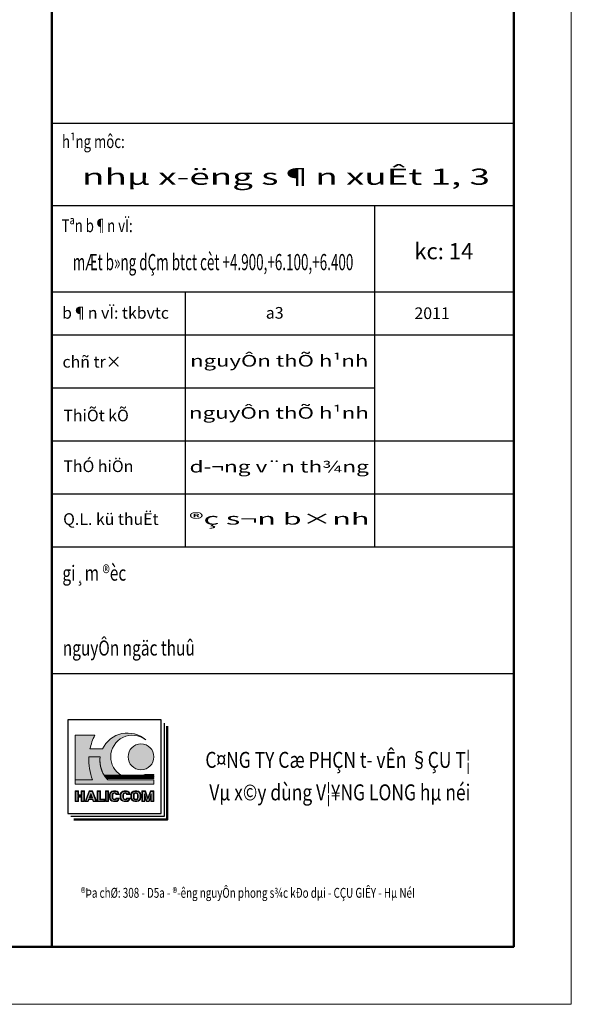
# Model space of a CAD drawing. Units: inches. Extents: x 843852 to 2174534, y -469463 to 903513.
# Drawn here: x 2113399 to 2126944, y 536278 to 560444 of the extents above; entities that cross this region are included whole.
import ezdxf
from ezdxf.enums import TextEntityAlignment as Align

# ---------------------------------------------------------------- set-up
doc = ezdxf.new("R2010")
doc.units = ezdxf.units.IN
doc.header["$MEASUREMENT"] = 0
doc.layers.get('DEFPOINTS').update_dxf_attribs({"lineweight": 18})
for name, color, linetype, lineweight in [('Hach', 148, 'Continuous', 9), ('hien', 1, 'Continuous', 25), ('K1', 6, 'Continuous', 50), ('KHUNGTEN', 7, 'Continuous', 20), ('mau', 7, 'Continuous', 13), ('NETTHAY', 8, 'Continuous', 25), ('TUONG', 2, 'Continuous', 50)]:
    doc.layers.add(name, color=color, linetype=linetype, lineweight=lineweight)
doc.styles.add('ARIALB', font='VHARIALB.TTF', dxfattribs={"width": 0.75})
doc.styles.add('ARIALH', font='VHARIAL.TTF', dxfattribs={"width": 0.65})
doc.styles.add('STYLE1', font='VHAVAN.TTF', dxfattribs={"height": 300})

# ---------------------------------------------------------------- blocks, each defined once
blk = doc.blocks.new('ww')
at = {"layer": 'mau', "true_color": 0x000094}
h = blk.add_hatch(color=174, dxfattribs=at)
h.dxf.hatch_style = 1
edge = h.paths.add_edge_path()
edge.add_arc((-5449.195266466646, 2990.718440472134), 337.9806692511765, 48.43397937044328, 154.9193073761792)
edge.add_line((-5755.308310670429, 3133.986500261535), (-5909.437262122985, 3133.986500261535))
edge.add_arc((-5258.694781069353, 2997.59927650907), 664.8813814890138, 152.8378898511213, 168.1628814410355, ccw=False)
edge.add_line((-5850.252019133652, 3301.124045752829), (-6091.595118437719, 3301.124045752829))
edge.add_line((-6091.595118437661, 3301.124045752829), (-6091.595118437661, 2753.629411561566))
edge.add_line((-6091.595118437661, 2753.629411561566), (-5877.197777382389, 2753.629411561584))
edge.add_arc((-5258.694781069236, 2997.599276509087), 664.8813814890386, 176.6438753801945, 201.5268641516721, ccw=False)
edge.add_line((-5922.435857922013, 3036.52271866396), (-5784.057776889706, 3036.52271866396))
edge.add_arc((-5449.195266466646, 2990.71844047215), 337.9806692511751, 172.2111152687524, 211.9699188635274)
edge.add_line((-5735.913121515361, 2811.766479365986), (-5529.317623613984, 2811.766479365986))
edge.add_arc((-5389.680611350632, 3036.52271866396), 264.6013270888961, 180, 238.1480586798032, ccw=False)
edge.add_arc((-5389.680611350632, 3036.52271866396), 264.6013270888868, 51.49683370170658, 180, ccw=False)
edge = h.paths.add_edge_path(flags=17)
edge.add_line((-5511.834416906757, 2801.805207418256), (-5729.450013375026, 2801.805207418256))
edge.add_arc((-5449.195266466588, 2990.718440472032), 337.9806692511737, 213.9829971860921, 216.0449497389117)
edge.add_line((-5722.471434560081, 2791.843935470495), (-5490.408737274643, 2791.843935470495))
edge.add_arc((-5389.680611350632, 3036.522718663977), 264.601327088899, 242.5062224891403, 247.6242621731849, ccw=False)
edge = h.paths.add_edge_path(flags=17)
edge.add_line((-5461.599347538839, 2781.882663522783), (-5714.936778190895, 2781.882663522783))
edge.add_arc((-5449.195266466646, 2990.718440472183), 337.980669251182, 218.1624085973185, 220.3432704301001)
edge.add_line((-5706.797254388744, 2771.921391575073), (-5389.680611350632, 2771.921391575073))
edge.add_arc((-5389.680611350632, 3036.522718663977), 264.6013270889036, 254.2285730613421, 270.00000000000364, ccw=False)
edge = h.paths.add_edge_path()
edge.add_line((-5125.079284261737, 2781.882663522783), (-5317.761875162483, 2781.882663522783))
edge.add_arc((-5389.680611350632, 3036.522718663977), 264.6013270889027, 269.99999999999636, 285.77142693865795, ccw=False)
edge.add_line((-5389.680611350632, 2771.921391575073), (-5125.079284261737, 2771.921391575073))
edge.add_line((-5125.079284261737, 2771.921391575073), (-5125.079284261737, 2781.882663522785))
edge = h.paths.add_edge_path()
edge.add_line((-5125.079284261737, 2801.805207418256), (-5267.526805794565, 2801.805207418256))
edge.add_arc((-5389.680611350632, 3036.522718663977), 264.601327088899, 292.37573782681505, 297.4937775108597, ccw=False)
edge.add_line((-5288.952485426562, 2791.843935470495), (-5125.079284261679, 2791.843935470495))
edge.add_line((-5125.079284261737, 2791.843935470495), (-5125.079284261737, 2801.805207418258))
edge = h.paths.add_edge_path()
edge.add_line((-5125.079284261737, 2821.727751313698), (-5235.158819042204, 2821.727751313698))
edge.add_arc((-5389.68061135069, 3036.52271866396), 264.6013270889044, 301.85194132019984, 305.7309401386388, ccw=False)
edge.add_line((-5250.043599087279, 2811.766479365986), (-5125.079284261737, 2811.766479365986))
edge.add_line((-5125.079284261737, 2811.766479365986), (-5125.079284261737, 2821.727751313698))
at = {"layer": 'mau', "true_color": 0xf50000}
h = blk.add_hatch(color=1, dxfattribs=at)
h.dxf.hatch_style = 1
edge = h.paths.add_edge_path()
edge.add_line((-5250.043599087279, 2811.766479365986), (-5529.317623613984, 2811.766479365986))
edge.add_arc((-5389.680611350632, 3036.52271866396), 264.6013270888915, 238.1480586798048, 242.5062224891354)
edge.add_line((-5511.834416906757, 2801.805207418256), (-5267.526805794681, 2801.805207418256))
edge.add_arc((-5389.680611350632, 3036.52271866396), 264.6013270888918, 297.4937775108646, 301.8519413201952)
edge = h.paths.add_edge_path()
edge.add_line((-5288.952485426562, 2791.843935470495), (-5490.408737274643, 2791.843935470495))
edge.add_arc((-5389.680611350632, 3036.522718663944), 264.6013270888776, 247.6242621731771, 254.2285730613348)
edge.add_line((-5461.599347538839, 2781.882663522783), (-5317.761875162541, 2781.882663522783))
edge.add_arc((-5389.680611350632, 3036.522718663944), 264.6013270888772, 285.7714269386652, 292.3757378268229)
edge = h.paths.add_edge_path()
edge.add_arc((-5283.296464342216, 3036.52271866396), 158.217180080456, 0, 360)
at = {"layer": 'mau', "true_color": 0xfa320f}
h = blk.add_hatch(color=20, dxfattribs=at)
h.dxf.hatch_style = 1
edge = h.paths.add_edge_path()
edge.add_line((-5784.057776889764, 3036.52271866396), (-5922.435857922072, 3036.52271866396))
edge.add_arc((-5258.694781069236, 2997.599276509087), 664.8813814890381, 176.6438753801944, 201.5268641516721)
edge.add_line((-5877.197777382389, 2753.629411561582), (-6091.595118437661, 2753.629411561564))
edge.add_line((-6091.595118437661, 2753.629411561566), (-6091.595118437661, 2702.215900588799))
edge.add_line((-6091.595118437661, 2702.215900588799), (-5125.079284261679, 2702.215900588799))
edge.add_line((-5125.079284261737, 2702.215900588799), (-5125.079284261737, 2753.629411561617))
edge.add_line((-5125.079284261737, 2753.629411561617), (-5690.068106691004, 2753.629411561584))
edge.add_arc((-5449.195266466646, 2990.718440472134), 337.9806692511805, 172.2111152687495, 224.5464242988566, ccw=False)
at = {"layer": 'NETTHAY', "true_color": 0x000094}
h = blk.add_hatch(color=174, dxfattribs=at)
h.paths.add_polyline_path([(-5978.059213918983, 2619.457716126932), (-6017.207018926332, 2619.457716126946), (-6017.207018926332, 2569.871367205238), (-6052.447313430428, 2569.871367205238), (-6052.447313430428, 2619.457716126932), (-6091.595118437661, 2619.457716126932), (-6091.595118437661, 2487.18544110163), (-6052.447313430428, 2487.18544110163), (-6052.447313430428, 2540.983989716618), (-6017.207018926332, 2540.983989716649), (-6017.207018926332, 2487.185441101648), (-5978.059213918983, 2487.185441101648)])
h.paths.add_polyline_path([(-5985.601054161671, 2611.91587588426), (-5985.601054161671, 2494.727281344318), (-6009.665178683761, 2494.727281344318), (-6009.665178683761, 2548.525829959321), (-6059.989153673057, 2548.525829959321), (-6059.989153673057, 2494.727281344318), (-6084.053278195031, 2494.727281344318), (-6084.053278195031, 2611.91587588426), (-6059.989153673057, 2611.91587588426), (-6059.989153673057, 2562.329526962569), (-6009.665178683761, 2562.329526962569), (-6009.665178683761, 2611.91587588426)], flags=16)
h.paths.add_polyline_path([(-5876.726392804412, 2619.457716126932), (-5920.505102671508, 2619.457716126932), (-5970.136390830099, 2487.185441101648), (-5930.593637278129, 2487.185441101648), (-5921.450067263504, 2511.55395645878), (-5879.629088532005, 2511.553956458813), (-5870.485518517322, 2487.185441101648), (-5827.095104645763, 2487.185441101648)])
h.paths.add_polyline_path([(-5881.95181200566, 2611.915875884277), (-5837.980232145812, 2494.727281344336), (-5865.260099316074, 2494.727281344318), (-5874.403669330699, 2519.095796701467), (-5926.675486464694, 2519.095796701467), (-5935.81905647926, 2494.727281344318), (-5959.251263330108, 2494.727281344336), (-5915.27968347026, 2611.91587588426)], flags=16)
h.paths.add_polyline_path([(-5900.539577897638, 2588.750569210155), (-5879.583101403667, 2532.899493704732), (-5921.496054391784, 2532.899493704732)], flags=0)
h.paths.add_polyline_path([(-5900.539577897696, 2567.282471734521), (-5890.468228903657, 2540.441333947399), (-5910.610926891735, 2540.441333947399)], flags=0)
h.paths.add_polyline_path([(-5782.209060525638, 2619.457716126932), (-5821.356865532929, 2619.457716126932), (-5821.356865532929, 2487.185441101648), (-5728.341816051805, 2487.185441101648), (-5728.341816051805, 2516.072818590235), (-5782.209060525638, 2516.072818590252)])
h.paths.add_polyline_path([(-5789.750900768267, 2611.915875884244), (-5789.750900768209, 2508.5309783476), (-5735.883656294493, 2508.530978347566), (-5735.883656294493, 2494.727281344318), (-5813.815025290241, 2494.727281344318), (-5813.815025290241, 2611.91587588426)], flags=16)
h.paths.add_polyline_path([(-5680.887338777422, 2619.457716126932), (-5720.035143784771, 2619.457716126932), (-5720.035143784771, 2487.18544110163), (-5680.887338777364, 2487.185441101648)])
h.paths.add_polyline_path([(-5688.429179020051, 2611.91587588426), (-5688.429179020051, 2494.727281344318), (-5712.493303542084, 2494.7272813443), (-5712.493303542084, 2611.915875884277)], flags=16)
h.paths.add_polyline_path([(-5593.583426191704, 2619.457716126932), (-5620.904926710122, 2619.457716126932, 0.4028424086717849), (-5668.7330061908, 2570.459723206854), (-5668.7330061908, 2536.183434023669, 0.4028424086845421), (-5620.904926709947, 2487.18544110163), (-5593.58342619153, 2487.185441101648, 0.3605912508604797), (-5549.767170641921, 2527.073315722206), (-5549.767170641979, 2531.463459868441), (-5587.527716300858, 2531.463459868441, -0.865889046807692), (-5629.585201183392, 2537.540626161757), (-5629.585201183392, 2569.102531066821, -0.8387343545764957), (-5587.950557286502, 2576.462250799967), (-5549.435050932982, 2576.462250799983, 0.3797321868082817)])
h.paths.add_polyline_path([(-5620.780932112248, 2611.91587588426, 0.4018642886103259), (-5661.191165948112, 2570.430633565638), (-5661.191165948112, 2536.212523664748, 0.4018642886242), (-5620.780932112015, 2494.727281344318), (-5593.765959822922, 2494.727281344318, 0.3285370246988167), (-5558.0669074381, 2523.921619625771), (-5582.503289542568, 2523.921619625771, -0.7812887411780586), (-5637.12704142608, 2537.540626161757), (-5637.12704142608, 2569.102531066821, -0.761044528975816), (-5583.227572869451, 2584.004091042652), (-5558.41848256404, 2584.004091042652, 0.3190888104067983), (-5593.76595982298, 2611.91587588426)], flags=16)
h.paths.add_polyline_path([(-5461.969736150408, 2619.457716126932), (-5489.291236668883, 2619.457716126932, 0.4028424086717849), (-5537.119316149561, 2570.459723206854), (-5537.119316149561, 2536.183434023669, 0.4028424086845421), (-5489.291236668709, 2487.18544110163), (-5461.969736150291, 2487.185441101648, 0.3605912508604797), (-5418.153480600624, 2527.073315722206), (-5418.153480600682, 2531.463459868441), (-5455.914026259561, 2531.463459868441, -0.865889046807692), (-5497.971511142096, 2537.540626161757), (-5497.971511142096, 2569.102531066821, -0.8387343545764957), (-5456.336867245205, 2576.462250799967), (-5417.821360891743, 2576.462250799983, 0.3797321868082817)])
h.paths.add_polyline_path([(-5489.167242070951, 2611.91587588426), (-5462.152269781684, 2611.91587588426, -0.3190888104067983), (-5426.804792522802, 2584.004091042652), (-5451.613882828155, 2584.004091042652, 0.761044528975816), (-5505.513351384783, 2569.102531066821), (-5505.513351384783, 2537.540626161757, 0.7812887411780586), (-5450.889599501272, 2523.921619625771), (-5426.453217396804, 2523.921619625771, -0.3285370246988167), (-5462.152269781625, 2494.727281344318), (-5489.167242070776, 2494.727281344318, -0.4018642886242), (-5529.577475906874, 2536.212523664748), (-5529.577475906874, 2570.430633565638, -0.4018642886103259)], flags=16)
h.paths.add_polyline_path([(-5334.466416241892, 2619.457716126932), (-5347.253949340258, 2619.457716126932), (-5360.041482438508, 2619.457716126932, 0.4028424086716865), (-5407.869561919128, 2570.45972320687), (-5407.869561919128, 2536.183434023669, 0.4028424086845421), (-5360.041482438333, 2487.18544110163), (-5347.253949340258, 2487.185441101648), (-5334.466416242183, 2487.185441101648, 0.4028424086844435), (-5286.638336761389, 2536.183434023669), (-5286.638336761389, 2570.45972320687, 0.4028424086716865)])
h.paths.add_polyline_path([(-5359.917487840517, 2611.91587588426), (-5347.253949340258, 2611.91587588426), (-5334.590410839883, 2611.91587588426, -0.4018642886103261), (-5294.18017700396, 2570.430633565638), (-5294.18017700396, 2536.212523664748, -0.4018642886242), (-5334.590410840116, 2494.727281344318), (-5347.253949340258, 2494.727281344318), (-5359.917487840343, 2494.727281344318, -0.4018642886242), (-5400.32772167644, 2536.212523664748), (-5400.32772167644, 2570.430633565638, -0.4018642886103261)], flags=16)
h.paths.add_polyline_path([(-5347.253949340258, 2598.11217888098, -0.4142135623726747), (-5318.244301526051, 2569.102531066821), (-5318.244301526051, 2537.540626161757, -0.4142135623723363), (-5347.253949340258, 2508.5309783476, -0.4142135623721686), (-5376.26359715435, 2537.540626161741), (-5376.26359715435, 2569.102531066821, -0.4142135623729275)], flags=0)
h.paths.add_polyline_path([(-5347.253949340258, 2590.570338638308, -0.4142135623726423), (-5325.786141768738, 2569.102531066821), (-5325.786141768738, 2537.540626161757, -0.4142135623724152), (-5347.253949340258, 2516.072818590268, -0.4142135623721886), (-5368.721756911778, 2537.540626161757), (-5368.721756911778, 2569.102531066821, -0.4142135623727534)], flags=0)
h.paths.add_polyline_path([(-5229.815880828945, 2619.457716126932), (-5273.244131656422, 2619.457716126932), (-5273.244131656422, 2487.18544110163), (-5234.096326649014, 2487.18544110163), (-5234.096326649014, 2537.846219361731), (-5215.865199258609, 2487.185441101648), (-5182.45821665955, 2487.185441101663), (-5164.227089269087, 2537.84621936168), (-5164.227089269145, 2487.185441101648), (-5125.079284261737, 2487.185441101648), (-5125.079284261737, 2619.457716126932), (-5168.507535089157, 2619.457716126914), (-5199.161707959021, 2534.275696318186)])
h.paths.add_polyline_path([(-5235.117150240054, 2611.91587588426), (-5199.161707959021, 2512.002653315349), (-5163.206265678105, 2611.915875884226), (-5132.621124504425, 2611.915875884277), (-5132.621124504425, 2494.727281344318), (-5156.685249026516, 2494.727281344318), (-5156.685249026516, 2581.076578279455), (-5187.759486070601, 2494.727281344336), (-5210.563929847558, 2494.727281344318), (-5241.638166891586, 2581.076578279508), (-5241.638166891586, 2494.727281344336), (-5265.702291413676, 2494.727281344318), (-5265.702291413676, 2611.91587588426)], flags=16)
at = {"layer": 'NETTHAY', "true_color": 0xfa320f}
h = blk.add_hatch(color=20, dxfattribs=at)
h.dxf.hatch_style = 1
h.paths.add_polyline_path([(-5985.601054161671, 2611.915875884244), (-6009.665178683761, 2611.91587588426), (-6009.665178683761, 2562.329526962569), (-6059.989153673057, 2562.329526962569), (-6059.989153673057, 2611.91587588426), (-6084.053278195031, 2611.91587588426), (-6084.053278195031, 2494.727281344318), (-6059.989153673057, 2494.727281344318), (-6059.989153673057, 2548.525829959302), (-6009.665178683761, 2548.525829959321), (-6009.665178683761, 2494.7272813443), (-5985.601054161671, 2494.727281344318)])
h.paths.add_polyline_path([(-5881.951812005718, 2611.915875884277), (-5915.27968347026, 2611.91587588426), (-5959.251263330108, 2494.727281344336), (-5935.81905647926, 2494.727281344336), (-5926.675486464694, 2519.095796701467), (-5874.403669330699, 2519.095796701467), (-5865.260099316074, 2494.727281344318), (-5837.980232145812, 2494.727281344336)])
h.paths.add_polyline_path([(-5900.539577897638, 2588.750569210155), (-5879.583101403667, 2532.899493704732), (-5921.496054391784, 2532.899493704732)], flags=16)
h.paths.add_polyline_path([(-5900.539577897696, 2567.282471734487), (-5890.468228903657, 2540.441333947399), (-5910.610926891735, 2540.441333947383)], flags=0)
h.paths.add_polyline_path([(-5789.750900768267, 2611.91587588426), (-5813.815025290241, 2611.91587588426), (-5813.815025290241, 2494.727281344318), (-5735.883656294493, 2494.727281344318), (-5735.883656294493, 2508.530978347548), (-5789.750900768267, 2508.5309783476)])
h.paths.add_polyline_path([(-5688.429179020051, 2611.91587588426), (-5712.493303542084, 2611.91587588426), (-5712.493303542084, 2494.727281344318), (-5688.429179020051, 2494.727281344318)])
h.paths.add_polyline_path([(-5583.227572869451, 2584.004091042652), (-5558.41848256404, 2584.004091042652, 0.3190888104067983), (-5593.76595982298, 2611.91587588426), (-5620.780932112248, 2611.91587588426, 0.4018642886103259), (-5661.191165948112, 2570.430633565638), (-5661.191165948112, 2536.212523664748, 0.4018642886242), (-5620.780932112015, 2494.727281344318), (-5593.765959822922, 2494.727281344318, 0.3285370246988167), (-5558.0669074381, 2523.921619625771), (-5582.503289542568, 2523.921619625771, -0.7812887411780586), (-5637.12704142608, 2537.540626161757), (-5637.12704142608, 2569.102531066821, -0.761044528975816)])
h.paths.add_polyline_path([(-5462.152269781684, 2611.91587588426), (-5489.167242070951, 2611.91587588426, 0.4018642886103259), (-5529.577475906874, 2570.430633565638), (-5529.577475906874, 2536.212523664748, 0.4018642886242), (-5489.167242070776, 2494.727281344318), (-5462.152269781625, 2494.727281344318, 0.3285370246988167), (-5426.453217396804, 2523.921619625771), (-5450.889599501272, 2523.921619625771, -0.7812887411780586), (-5505.513351384783, 2537.540626161757), (-5505.513351384783, 2569.102531066821, -0.761044528975816), (-5451.613882828155, 2584.004091042652), (-5426.804792522802, 2584.004091042652, 0.3190888104067983)])
h.paths.add_polyline_path([(-5334.590410839883, 2611.91587588426), (-5347.253949340258, 2611.91587588426), (-5359.917487840517, 2611.91587588426, 0.4018642886103261), (-5400.32772167644, 2570.430633565638), (-5400.32772167644, 2536.212523664748, 0.4018642886242), (-5359.917487840343, 2494.727281344318), (-5347.253949340258, 2494.727281344318), (-5334.590410840116, 2494.727281344318, 0.4018642886242), (-5294.18017700396, 2536.212523664748), (-5294.18017700396, 2570.430633565638, 0.4018642886103261)])
h.paths.add_polyline_path([(-5347.253949340258, 2598.11217888098, -0.4142135623726747), (-5318.244301526051, 2569.102531066821), (-5318.244301526051, 2537.540626161757, -0.4142135623723363), (-5347.253949340258, 2508.5309783476, -0.4142135623721686), (-5376.26359715435, 2537.540626161741), (-5376.26359715435, 2569.102531066821, -0.4142135623729275)], flags=16)
h.paths.add_polyline_path([(-5347.253949340258, 2590.570338638308, -0.4142135623726423), (-5325.786141768738, 2569.102531066821), (-5325.786141768738, 2537.540626161757, -0.4142135623724152), (-5347.253949340258, 2516.072818590268, -0.4142135623721886), (-5368.721756911778, 2537.540626161757), (-5368.721756911778, 2569.102531066821, -0.4142135623727534)], flags=0)
h.paths.add_polyline_path([(-5235.117150239996, 2611.91587588426), (-5265.702291413676, 2611.91587588426), (-5265.702291413676, 2494.727281344318), (-5241.638166891586, 2494.727281344336), (-5241.638166891586, 2581.07657827949), (-5210.563929847442, 2494.727281344336), (-5187.759486070601, 2494.727281344318), (-5156.685249026516, 2581.076578279455), (-5156.685249026516, 2494.727281344318), (-5132.621124504425, 2494.727281344318), (-5132.621124504425, 2611.91587588426), (-5163.206265678105, 2611.915875884244), (-5199.161707959021, 2512.002653315332)])
at = {"layer": 'DEFPOINTS'}
blk.add_lwpolyline([(-41999.99999995646, 29700.00000000006), (-1.746229827404022e-10, 29700.00000000006), (-1.746229827404022e-10, 0), (-41999.99999995664, 0)], close=True, dxfattribs=at)
at = {"layer": 'K1'}
blk.add_lwpolyline([(-41293.67753069091, 28993.67753088719), (-706.3224692751537, 28993.67753088719), (-706.3224692751537, 706.3224691128707), (-41293.67753069091, 706.3224691128707)], close=True, dxfattribs=at)
blk.add_lwpolyline([(-706.3224692751537, 15810.19384516124), (-6378.272486875823, 15810.19384516124), (-6378.27248685644, 706.3224691128707)], dxfattribs=at)
at = {"layer": 'mau', "color": 174, "true_color": 0x000094}
for points in [[(-5224.95096893888, 3243.592772529984, 0.5012284608583022), (-5755.308310670429, 3133.986500261535), (-5909.437262122927, 3133.986500261535, -0.06696773130452906), (-5850.252019133652, 3301.124045752829), (-6091.595118437661, 3301.124045752829), (-6091.595118437661, 2753.629411561566), (-5877.197777382389, 2753.629411561582, -0.1090011590198091), (-5922.435857922013, 3036.52271866396), (-5784.057776889764, 3036.52271866396, 0.1752420428473606), (-5735.913121515361, 2811.766479365986), (-5529.317623614043, 2811.766479365986, -0.2593069358037922), (-5654.281938439526, 3036.52271866396, -0.6279262774776704)], [(-5511.834416906757, 2801.805207418256), (-5729.450013374968, 2801.805207418256, 0.008997208028780297), (-5722.471434560081, 2791.843935470495), (-5490.40873727476, 2791.843935470495, -0.02233537396362293)], [(-5461.599347538839, 2781.882663522783), (-5714.936778190837, 2781.882663522783, 0.009516092109114508), (-5706.797254388744, 2771.921391575073), (-5389.680611350632, 2771.921391575073, -0.0689246666329992)], [(-5125.079284261737, 2781.882663522783), (-5317.761875162483, 2781.882663522783, -0.0689246666329992), (-5389.680611350632, 2771.921391575073), (-5125.079284261737, 2771.921391575073)], [(-5125.079284261737, 2801.805207418256), (-5267.526805794565, 2801.805207418256, -0.02233537396362293), (-5288.952485426562, 2791.843935470495), (-5125.079284261737, 2791.843935470495)], [(-5125.079284261737, 2821.727751313698), (-5235.158819042263, 2821.727751313698, -0.01692694163122442), (-5250.043599087279, 2811.766479365986), (-5125.079284261737, 2811.766479365986)], [(-5593.583426191704, 2619.457716126932), (-5620.904926710122, 2619.457716126932, 0.4028424086717851), (-5668.7330061908, 2570.459723206854), (-5668.7330061908, 2536.183434023669, 0.4028424086845422), (-5620.904926709947, 2487.18544110163), (-5593.58342619153, 2487.185441101648, 0.3605912508604797), (-5549.767170641921, 2527.073315722206), (-5549.767170641979, 2531.463459868441), (-5587.527716300858, 2531.463459868441, -0.865889046807693), (-5629.585201183392, 2537.540626161757), (-5629.585201183392, 2569.102531066821, -0.8387343545764965), (-5587.950557286502, 2576.462250799967), (-5549.435050932982, 2576.462250799983, 0.3797321868082817)], [(-5593.76595982298, 2611.91587588426), (-5620.780932112248, 2611.91587588426, 0.4018642886103259), (-5661.191165948112, 2570.430633565638), (-5661.191165948112, 2536.212523664748, 0.4018642886242), (-5620.780932112015, 2494.727281344318), (-5593.765959822922, 2494.727281344318, 0.3285370246988167), (-5558.0669074381, 2523.921619625771), (-5582.503289542568, 2523.921619625771, -0.7812887411780586), (-5637.12704142608, 2537.540626161757), (-5637.12704142608, 2569.102531066821, -0.7610445289758165), (-5583.227572869451, 2584.004091042652), (-5558.41848256404, 2584.004091042652, 0.3190888104067983)], [(-5461.969736150408, 2619.457716126932), (-5489.291236668883, 2619.457716126932, 0.4028424086717851), (-5537.119316149561, 2570.459723206854), (-5537.119316149561, 2536.183434023669, 0.4028424086845422), (-5489.291236668709, 2487.18544110163), (-5461.969736150291, 2487.185441101648, 0.3605912508604797), (-5418.153480600624, 2527.073315722206), (-5418.153480600682, 2531.463459868441), (-5455.914026259561, 2531.463459868441, -0.865889046807693), (-5497.971511142096, 2537.540626161757), (-5497.971511142096, 2569.102531066821, -0.8387343545764965), (-5456.336867245205, 2576.462250799967), (-5417.821360891743, 2576.462250799983, 0.3797321868082817)], [(-5462.152269781684, 2611.91587588426), (-5489.167242070951, 2611.91587588426, 0.4018642886103259), (-5529.577475906874, 2570.430633565638), (-5529.577475906874, 2536.212523664748, 0.4018642886242), (-5489.167242070776, 2494.727281344318), (-5462.152269781625, 2494.727281344318, 0.3285370246988167), (-5426.453217396804, 2523.921619625771), (-5450.889599501272, 2523.921619625771, -0.7812887411780586), (-5505.513351384783, 2537.540626161757), (-5505.513351384783, 2569.102531066821, -0.7610445289758165), (-5451.613882828155, 2584.004091042652), (-5426.804792522802, 2584.004091042652, 0.3190888104067983)], [(-5334.466416241892, 2619.457716126932), (-5347.253949340258, 2619.457716126932), (-5360.041482438508, 2619.457716126932, 0.4028424086716865), (-5407.869561919128, 2570.45972320687), (-5407.869561919128, 2536.183434023669, 0.4028424086845422), (-5360.041482438333, 2487.18544110163), (-5347.253949340258, 2487.185441101648), (-5334.466416242183, 2487.185441101648, 0.4028424086844436), (-5286.638336761389, 2536.183434023669), (-5286.638336761389, 2570.45972320687, 0.4028424086716865)], [(-5334.590410839883, 2611.91587588426), (-5347.253949340258, 2611.91587588426), (-5359.917487840517, 2611.91587588426, 0.4018642886103261), (-5400.32772167644, 2570.430633565638), (-5400.32772167644, 2536.212523664748, 0.4018642886242), (-5359.917487840343, 2494.727281344318), (-5347.253949340258, 2494.727281344318), (-5334.590410840116, 2494.727281344318, 0.4018642886242), (-5294.18017700396, 2536.212523664748), (-5294.18017700396, 2570.430633565638, 0.4018642886103261)], [(-5347.253949340258, 2598.11217888098, -0.4142135623726747), (-5318.244301526051, 2569.102531066821), (-5318.244301526051, 2537.540626161757, -0.4142135623723363), (-5347.253949340258, 2508.5309783476, -0.4142135623721686), (-5376.26359715435, 2537.540626161741), (-5376.26359715435, 2569.102531066821, -0.4142135623729275)], [(-5347.253949340258, 2590.570338638308, -0.4142135623726422), (-5325.786141768738, 2569.102531066821), (-5325.786141768738, 2537.540626161757, -0.4142135623724152), (-5347.253949340258, 2516.072818590268, -0.4142135623721886), (-5368.721756911778, 2537.540626161757), (-5368.721756911778, 2569.102531066821, -0.4142135623727535)]]:
    blk.add_lwpolyline(points, format="xyb", close=True, dxfattribs=at)
at = {"layer": 'mau', "color": 20, "true_color": 0xfa320f}
blk.add_lwpolyline([(-5784.057776889764, 3036.52271866396), (-5922.435857922013, 3036.52271866396, 0.1090011590198091), (-5877.197777382389, 2753.629411561582), (-6091.595118437661, 2753.629411561566), (-6091.595118437661, 2702.215900588799), (-5125.079284261737, 2702.215900588799), (-5125.079284261737, 2753.629411561617), (-5690.068106691004, 2753.629411561582, -0.2324097559371676)], format="xyb", close=True, dxfattribs=at)
at = {"layer": 'mau', "color": 1, "true_color": 0xf50000}
for points in [[(-5250.043599087279, 2811.766479365986), (-5529.317623614043, 2811.766479365986, 0.01901836942713949), (-5511.834416906757, 2801.805207418256), (-5267.526805794565, 2801.805207418256, 0.01901836942713949)], [(-5288.952485426562, 2791.843935470495), (-5490.40873727476, 2791.843935470495, 0.02882472162523755), (-5461.599347538839, 2781.882663522783), (-5317.761875162483, 2781.882663522783, 0.02882472162523755)]]:
    blk.add_lwpolyline(points, format="xyb", close=True, dxfattribs=at)
at = {"layer": 'mau', "color": 174, "true_color": 0x000094}
for points in [[(-5978.059213918983, 2619.457716126932), (-6017.207018926332, 2619.457716126932), (-6017.207018926332, 2569.871367205238), (-6052.447313430428, 2569.871367205238), (-6052.447313430428, 2619.457716126932), (-6091.595118437661, 2619.457716126932), (-6091.595118437661, 2487.185441101648), (-6052.447313430428, 2487.185441101648), (-6052.447313430428, 2540.983989716633), (-6017.207018926332, 2540.983989716649), (-6017.207018926332, 2487.185441101648), (-5978.059213918983, 2487.185441101648)], [(-5985.601054161671, 2611.91587588426), (-6009.665178683761, 2611.91587588426), (-6009.665178683761, 2562.329526962569), (-6059.989153673057, 2562.329526962569), (-6059.989153673057, 2611.91587588426), (-6084.053278195031, 2611.91587588426), (-6084.053278195031, 2494.727281344318), (-6059.989153673057, 2494.727281344318), (-6059.989153673057, 2548.525829959302), (-6009.665178683761, 2548.525829959321), (-6009.665178683761, 2494.727281344318), (-5985.601054161671, 2494.727281344318)], [(-5876.726392804412, 2619.457716126946), (-5920.505102671508, 2619.457716126932), (-5970.136390830099, 2487.185441101648), (-5930.593637278129, 2487.185441101648), (-5921.450067263504, 2511.553956458796), (-5879.629088532005, 2511.553956458796), (-5870.485518517322, 2487.185441101648), (-5827.095104645763, 2487.185441101663)], [(-5881.951812005718, 2611.915875884277), (-5915.27968347026, 2611.91587588426), (-5959.251263330108, 2494.727281344318), (-5935.81905647926, 2494.727281344318), (-5926.675486464694, 2519.095796701467), (-5874.403669330699, 2519.095796701467), (-5865.260099316074, 2494.727281344318), (-5837.980232145812, 2494.727281344336)], [(-5900.539577897638, 2588.750569210137), (-5879.583101403667, 2532.899493704732), (-5921.496054391784, 2532.899493704732)], [(-5900.539577897696, 2567.282471734487), (-5890.468228903657, 2540.441333947399), (-5910.610926891735, 2540.441333947399)], [(-5782.209060525638, 2619.457716126932), (-5821.356865532929, 2619.457716126932), (-5821.356865532929, 2487.185441101648), (-5728.341816051805, 2487.185441101648), (-5728.341816051805, 2516.072818590235), (-5782.209060525638, 2516.072818590252)], [(-5789.750900768267, 2611.91587588426), (-5813.815025290241, 2611.91587588426), (-5813.815025290241, 2494.727281344318), (-5735.883656294493, 2494.727281344318), (-5735.883656294493, 2508.530978347566), (-5789.750900768267, 2508.530978347582)], [(-5680.887338777422, 2619.457716126932), (-5720.035143784771, 2619.457716126932), (-5720.035143784771, 2487.185441101648), (-5680.887338777364, 2487.185441101648)], [(-5688.429179020051, 2611.91587588426), (-5712.493303542084, 2611.91587588426), (-5712.493303542084, 2494.727281344318), (-5688.429179020051, 2494.727281344318)], [(-5229.815880828945, 2619.457716126932), (-5273.244131656422, 2619.457716126932), (-5273.244131656422, 2487.185441101648), (-5234.096326649014, 2487.185441101648), (-5234.096326649014, 2537.846219361696), (-5215.865199258609, 2487.185441101648), (-5182.45821665955, 2487.185441101648), (-5164.227089269145, 2537.846219361643), (-5164.227089269145, 2487.185441101648), (-5125.079284261737, 2487.185441101648), (-5125.079284261737, 2619.457716126932), (-5168.507535089157, 2619.457716126914), (-5199.161707959021, 2534.275696318186)], [(-5235.117150240054, 2611.91587588426), (-5265.702291413676, 2611.91587588426), (-5265.702291413676, 2494.727281344318), (-5241.638166891586, 2494.727281344318), (-5241.638166891586, 2581.076578279508), (-5210.563929847442, 2494.727281344318), (-5187.759486070601, 2494.727281344318), (-5156.685249026516, 2581.076578279455), (-5156.685249026516, 2494.727281344318), (-5132.621124504425, 2494.727281344318), (-5132.621124504425, 2611.91587588426), (-5163.206265678105, 2611.915875884244), (-5199.161707959021, 2512.002653315332)]]:
    blk.add_lwpolyline(points, close=True, dxfattribs=at)
at = {"layer": 'mau', "color": 1, "true_color": 0xf50000}
blk.add_circle((-5283.296464342216, 3036.52271866396), 158.217180080456, dxfattribs=at)
at = {"layer": 'NETTHAY'}
for p, q in [((-6378.27248685644, 10812.77417748322), (-706.3224692557706, 10812.77417748322)), ((-6378.27248685644, 9803.79925180605), (-706.3224692557706, 9803.79925180605)), ((-2417.773892342113, 9803.79925180605), (-2417.77389246528, 5615.606288952753)), ((-6378.27248685644, 8744.315548133047), (-706.3224692751537, 8744.315548133047)), ((-4734.984572330839, 5615.606288952753), (-4734.984572296089, 8744.315548133047)), ((-6378.27248685644, 8214.573696296487), (-706.3224692267249, 8214.573696296487)), ((-6378.27248685644, 7564.831844459928), (-2417.773892408004, 7564.831844459928)), ((-6378.27248685644, 6915.089992623369), (-706.3224692267249, 6915.089992623369)), ((-6378.27248685644, 6265.348140786868), (-706.3224692557706, 6265.348140786868)), ((-6378.27248685644, 5615.606288952753), (-706.3224692557706, 5615.606288952753)), ((-6378.27248685644, 4058.033790927904), (-706.3224692751537, 4058.033790927904))]:
    blk.add_line(p, q, dxfattribs=at)
blk.add_lwpolyline([(-6182.097201349738, 2341.569910262415), (-5034.577201349719, 2341.569910262415), (-5034.577201349719, 3489.089910262441), (-6182.097201349738, 3489.089910262441)], close=True, dxfattribs=at)
blk.add_lwpolyline([(-4997.617201349756, 3452.12991026244), (-4997.617201349756, 2304.609910262414), (-6145.137201349717, 2304.609910262414)], dxfattribs=at)
at = {"layer": 'TUONG'}
blk.add_lwpolyline([(-4960.657201349735, 3415.169910262439), (-4960.657201349735, 2267.649910262415), (-6108.177201349754, 2267.649910262415)], dxfattribs=at)
at = {"layer": 'hien', "linetype": 'Continuous', "ltscale": 15}
for tag, height, style, width, p, p2 in [('123', 198.6963836150665, 'ARIALB', 7.384343362986905, (-6007.103499417368, 10056.69739329233), (-998.8629965023138, 10056.69739329233)), ('3', 198.6963836150665, 'ARIALB', 22.31660215493747, (-6121.284127389139, 9008.841087931884), (-2676.136886866472, 9008.841087931884)), ('5', 143.0303000999497, 'STYLE1', 20.39252230843237, (-4680.181339779578, 7825.828506365244), (-2492.137952719466, 7825.828506365244)), ('6', 143.0303000999444, 'STYLE1', 20.58250871080516, (-4693.76899481297, 7186.120812949608), (-2485.34075858834, 7186.120812949608)), ('8', 143.0303000999444, 'STYLE1', 20.64582705267265, (-4693.526598588738, 5886.637109278876), (-2478.304534846975, 5886.637109278876))]:
    blk.add_attdef(tag, text='', height=height, dxfattribs=dict(at, style=style, width=width)).set_placement(p, p2, align=Align.FIT)
at = {"layer": 'hien', "linetype": 'Continuous', "ltscale": 15, "style": 'ARIALB'}
blk.add_attdef('KT-01', text='', height=198.6963836150665, rotation=359.999999973974, dxfattribs=at).set_placement((-1565.493026183103, 9143.092471556272), align=Align.CENTER)
at = {"layer": 'hien', "linetype": 'Continuous', "ltscale": 15, "style": 'STYLE1', "oblique": 359.9999999988329, "width": 20.5191903689393}
blk.add_attdef('7', text='', height=143.0303000999444, dxfattribs=at).set_placement((-4686.975167296012, 6526.344802692183), (-2485.34075858834, 6526.344802692183), align=Align.FIT)
at = {"layer": 'KHUNGTEN', "linetype": 'Continuous', "ltscale": 15, "style": 'ARIALB'}
for s, width, p in [('h¹ng môc:', 0.7500000001751812, (-6253.102827213705, 10507.99310020782)), ('Tªn b¶n vÏ:', 0.750000000164629, (-6257.552623854252, 9475.857640681206))]:
    blk.add_text(s, height=158.9225556666084, rotation=359.999999973974, dxfattribs=dict(at, width=width)).set_placement(p)
at = {"layer": 'KHUNGTEN', "linetype": 'Continuous', "ltscale": 15, "style": 'STYLE1'}
for s, p in [('b¶n vÏ: tkbvtc', (-6251.892483441217, 8413.93025522976)), ('a3', (-3750.66692214791, 8413.93025522976)), ('2011', (-1925.88950815436, 8409.281473134528))]:
    blk.add_text(s, height=143.0303000999444, rotation=359.999999973974, dxfattribs=at).set_placement(p)
for s, height, p in [('chñ tr×', 143.0303000999444, (-6247.076064059453, 7884.822741604235)), ('ThiÕt kÕ', 143.0303000999444, (-6236.272649544524, 7225.994976844639)), ('ThÓ hiÖn', 143.0303000999497, (-6236.272649515246, 6602.892468437902)), ('Q.L. kü thuËt', 143.0303000999444, (-6239.294801787415, 5954.7451152383))]:
    blk.add_text(s, height=height, rotation=359.999999973974, dxfattribs=at).set_placement(p, align=Align.MIDDLE_LEFT)
at = {"layer": 'KHUNGTEN', "linetype": 'Continuous', "ltscale": 15, "style": 'ARIALB', "width": 0.7500000001751809}
for s, p in [('gi¸m ®èc', (-6248.251651818864, 5291.923555115296)), ('nguyÔn ngäc thuû', (-6243.695487414487, 4372.208162842086))]:
    blk.add_text(s, height=185.4096482777099, rotation=359.999999973974, dxfattribs=at).set_placement(p, align=Align.MIDDLE_LEFT)
at = {"layer": 'KHUNGTEN', "linetype": 'Continuous', "ltscale": 15, "style": 'ARIALB', "width": 0.8}
for s, p in [('C¤NG TY Cæ PHÇN t\xad vÊn §ÇU T¦ ', (-2841.708193311642, 2901.921873670886)), ('Vµ x©y dùng V¦¥NG LONG hµ néi', (-2841.708193311642, 2502.999974055332))]:
    blk.add_text(s, height=196.0470985002012, rotation=359.999999973974, dxfattribs=at).set_placement(p, align=Align.CENTER)
at = {"layer": 'KHUNGTEN', "linetype": 'Continuous', "ltscale": 15, "style": 'ARIALH', "oblique": 359.9999999995288, "width": 0.7257149140619447}
blk.add_text('®Þa chØ: 308 - D5a - ®\xadêng nguyÔn phong s¾c kÐo dµi - CÇU GIÊY - Hµ NéI', height=121.8671152839082, rotation=359.999999973974, dxfattribs=at).set_placement((-6021.972509736021, 1307.154702039203))

msp = doc.modelspace()

# ---------------------------------------------------------------- block references
at = {"layer": 'Hach'}
ref = msp.add_blockref('ww', (2126944.360537207, 536277.8326858734), dxfattribs=dict(at, xscale=2, yscale=2, zscale=1.999999999999996))
ref.add_attrib('5', 'nguyÔn thÕ h¹nh', dxfattribs={"layer": 'hien', "linetype": 'Continuous', "ltscale": 15, "height": 286.0606001998993, "style": 'STYLE1', "width": 1.231013340074066}).set_placement((2117583.997857647, 551929.4896986039), (2121960.084631768, 551929.4896986039), align=Align.FIT)
ref.add_attrib('6', 'nguyÔn thÕ h¹nh', dxfattribs={"layer": 'hien', "linetype": 'Continuous', "ltscale": 15, "height": 286.0606001998888, "style": 'STYLE1', "width": 1.242482043759282}).set_placement((2117556.822547581, 550650.0743117726), (2121973.67902003, 550650.0743117726), align=Align.FIT)
ref.add_attrib('7', 'd\xad¬ng v¨n th¾ng', dxfattribs={"layer": 'hien', "linetype": 'Continuous', "ltscale": 15, "height": 286.0606001998888, "style": 'STYLE1', "width": 1.128356640927532}).set_placement((2117570.410202615, 549330.5222912577), (2121973.67902003, 549330.5222912577), align=Align.FIT)
ref.add_attrib('8', '®ç s¬n b×nh', dxfattribs={"layer": 'hien', "linetype": 'Continuous', "ltscale": 15, "height": 286.0606001998888, "style": 'STYLE1', "width": 1.748471400148089}).set_placement((2117557.307340029, 548051.1069044311), (2121987.751467513, 548051.1069044311), align=Align.FIT)
ref.add_attrib('3', 'mÆt b»ng dÇm btct cèt +4.900,+6.100,+6.400', dxfattribs={"layer": 'hien', "linetype": 'Continuous', "ltscale": 15, "height": 397.3927672301329, "style": 'ARIALB', "width": 0.531114520873251}).set_placement((2114701.792282429, 554295.5148617371), (2121592.086763474, 554295.5148617371), align=Align.FIT)
ref.add_attrib('KT-01', 'kc: 14', dxfattribs={"layer": 'hien', "linetype": 'Continuous', "ltscale": 15, "height": 397.3927672301329, "rotation": 359.999999973974, "style": 'ARIALB'}).set_placement((2123813.374484841, 554564.0176289859), align=Align.CENTER)
ref.add_attrib('123', 'nhµ x\xadëng s¶n xuÊt 1, 3', dxfattribs={"layer": 'hien', "linetype": 'Continuous', "ltscale": 15, "height": 397.3927672301329, "style": 'ARIALB', "width": 1.341827808424247}).set_placement((2114930.153538372, 556391.227472458), (2124946.634544202, 556391.227472458), align=Align.FIT)

doc.saveas('drawing.dxf')
